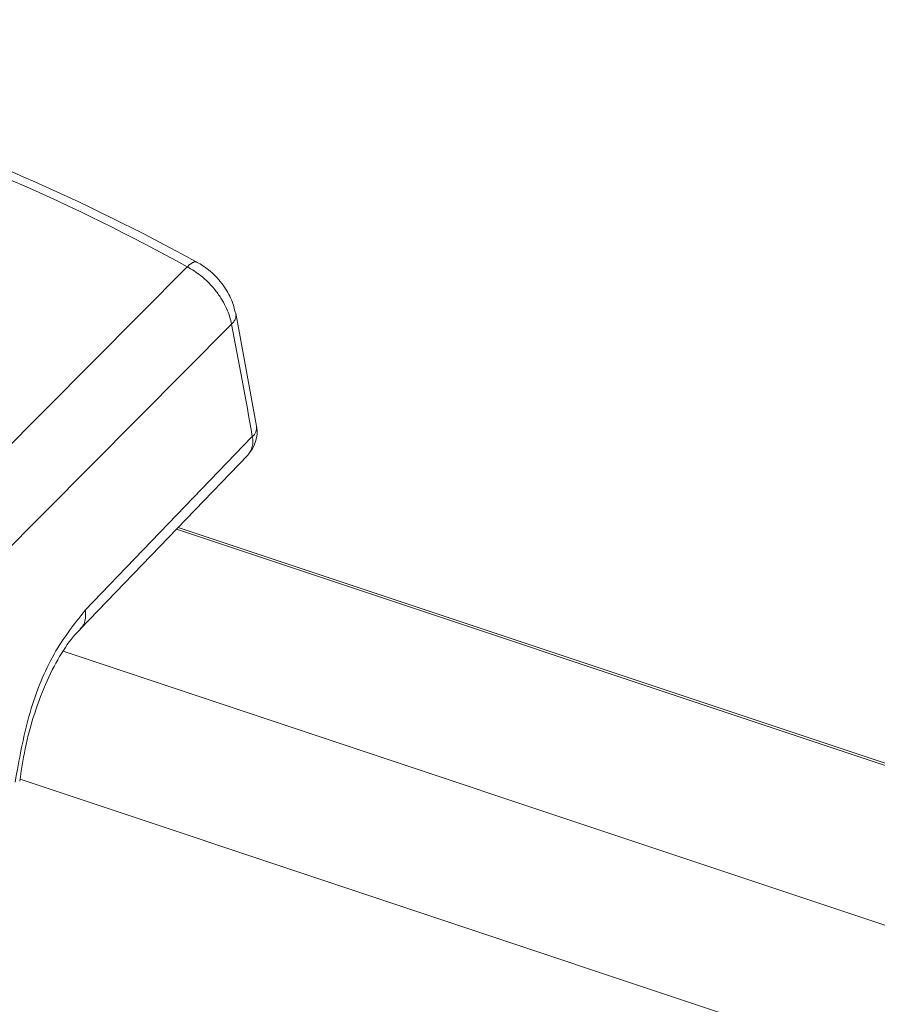
# Model space of a CAD drawing. Units: inches. Extents: x 6 to 198, y 3 to 130.
# Drawn here: x 170 to 171, y 108 to 109 of the extents above; entities that cross this region are included whole.
import ezdxf

# ---------------------------------------------------------------- set-up
doc = ezdxf.new("R2010")
doc.units = ezdxf.units.IN
doc.header["$LTSCALE"] = 12
doc.header["$MEASUREMENT"] = 0

msp = doc.modelspace()

# ---------------------------------------------------------------- linework, layer by layer
at = {"color": 8, "linetype": 'Continuous', "lineweight": 15}
for p, q in [((168.9120384, 107.7737028), (169.8438096, 108.7108489)), ((169.9104341, 108.6246116), (169.0705534, 107.7804363)), ((169.8274567, 108.3167411), (179.3753445, 105.1344567)), ((169.6575563, 108.1335845), (178.8493761, 105.0699765)), ((169.5927532, 107.941317), (179.1015233, 104.7720704))]:
    msp.add_line(p, q, dxfattribs=at)
at = {"color": 7, "linetype": 'Continuous', "lineweight": 15}
for p, q in [((169.9479679, 108.4714158), (169.916608, 108.6412624)), ((169.6835987, 108.167304), (169.9347268, 108.4281713)), ((179.3800875, 105.136439), (169.8300536, 108.3194387))]:
    msp.add_line(p, q, dxfattribs=at)
at = {"color": 7, "linetype": 'Continuous', "lineweight": 15, "flags": 128}
msp.add_lwpolyline([(169.6905344, 108.1950302), (169.7396307, 108.246037), (169.9415837, 108.4558499)], dxfattribs=at)
at = {"color": 7, "linetype": 'Continuous', "lineweight": 15}
for centre, radius, start, end in [((168.2965461, 105.9005427), 3.2080913, 61.1642401, 81.9695872), ((168.3191314, 105.9211608), 3.1920831, 61.1662491, 81.9675781), ((161.6908309, 107.0202383), 8.3747181, 9.87051227, 11.04462536), ((169.8987077, 108.4628465), 0.05, 316.0904277, 9.8683788)]:
    msp.add_arc(centre, radius, start, end, dxfattribs=at)
at = {"color": 8, "linetype": 'Continuous', "lineweight": 15}
for centre, radius, start, end in [((169.9305016, 108.4694871), 0.0175723, 309.0986293, 6.3088653), ((169.9117207, 108.448557), 0.0307406, 318.4370808, 13.7237158)]:
    msp.add_arc(centre, radius, start, end, dxfattribs=at)
at = {"color": 7, "linetype": 'Continuous', "lineweight": 15}
for points, knots in [([(169.8438102, 108.7108494), (169.8453984, 108.7123327), (169.8485749, 108.7152995), (169.8526814, 108.7177434), (169.8561766, 108.7187208), (169.8577766, 108.7179057), (169.8585766, 108.7174982)], [0, 0, 0, 0, 0.250000004, 0.500000006, 0.750000005, 1, 1, 1, 1]), ([(169.8585778, 108.7174973), (169.8585784, 108.7174969), (169.8645461, 108.7143674), (169.8781584, 108.7053825), (169.8931581, 108.690015), (169.9056988, 108.671726), (169.9122552, 108.6573509), (169.9148075, 108.6469905), (169.9153607, 108.6440009), (169.9153608, 108.6440002)], [0, 0, 0, 0, 0.000023904, 0.212097105, 0.499530567, 0.638240265, 0.895127623, 0.999976096, 1, 1, 1, 1]), ([(169.9104336, 108.624611), (169.9096387, 108.628178), (169.906953, 108.6402297), (169.8990961, 108.6571447), (169.884432, 108.6785771), (169.8668152, 108.6969965), (169.8506224, 108.7067461), (169.8438091, 108.7108483)], [0, 0, 0, 0, 0.106407531, 0.359520572, 0.500349394, 0.789768432, 1, 1, 1, 1]), ([(169.9104335, 108.6246111), (169.9118904, 108.6262654), (169.9148041, 108.6295742), (169.9168928, 108.6346317), (169.9173399, 108.6395553), (169.9160205, 108.6425186), (169.9153608, 108.6440002)], [0, 0, 0, 0, 0.250000001, 0.500000002, 0.750000002, 1, 1, 1, 1]), ([(169.5853292, 107.9368573), (169.5911894, 107.9702496), (169.602901, 108.0369857), (169.639842, 108.1311815), (169.6732069, 108.1732058), (169.6905344, 108.1950302)], [0, 0, 0, 0, 0.324948822, 0.649424748, 1, 1, 1, 1]), ([(169.5922298, 107.938152), (169.5946038, 107.9544001), (169.5997077, 107.9893327), (169.6138564, 108.0410118), (169.6326109, 108.0902764), (169.6544297, 108.1308101), (169.672413, 108.1565248), (169.6815307, 108.1646144), (169.6833319, 108.1662125)], [0, 0, 0, 0, 0.173218263, 0.372411092, 0.569342878, 0.763391379, 0.953256675, 1, 1, 1, 1])]:
    msp.add_open_spline(points, degree=3, knots=knots, dxfattribs=at)
at = {"color": 8, "linetype": 'Continuous', "lineweight": 15}
msp.add_open_spline([(169.6905344, 108.1950302), (169.6906752, 108.1941463), (169.6915576, 108.1886073), (169.690704, 108.1789935), (169.687357, 108.170176), (169.6833544, 108.1674754), (169.682683, 108.1670224)], degree=3, knots=[0, 0, 0, 0, 0.078592905, 0.492503308, 0.91487455, 1, 1, 1, 1], dxfattribs=at)

doc.saveas('drawing.dxf')
